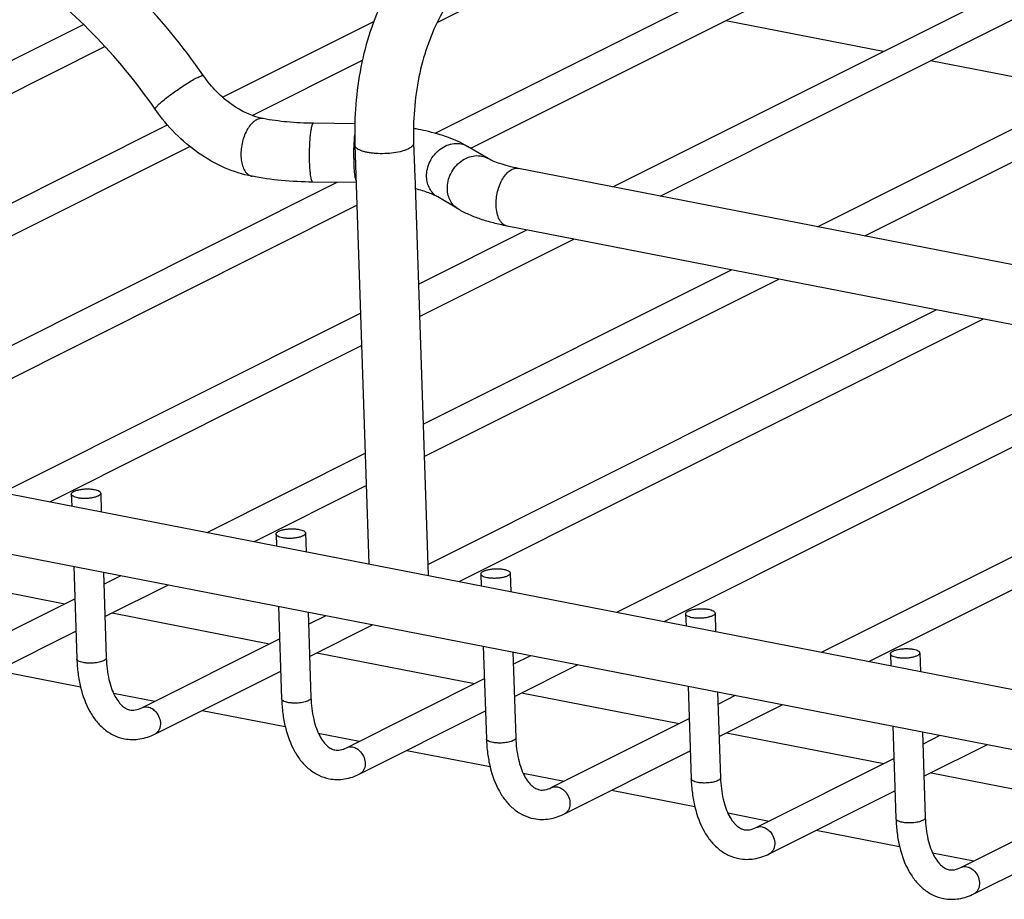
# Model space of a CAD drawing. Units: inches. Extents: x 0 to 17, y 0 to 11.
# Drawn here: x 4.2 to 5, y 6 to 6.7 of the extents above; entities that cross this region are included whole.
import ezdxf

# ---------------------------------------------------------------- set-up
doc = ezdxf.new("R2010")
doc.units = ezdxf.units.IN
doc.header["$LTSCALE"] = 0.935
doc.header["$MEASUREMENT"] = 0
doc.layers.get('0').update_dxf_attribs({"linetype": 'CONTINUOUS'})
doc.layers.add('02___PRT_ALL_AXES', color=7, linetype='CONTINUOUS')
doc.layers.add('PIPE', color=7, linetype='CONTINUOUS')

msp = doc.modelspace()

# ---------------------------------------------------------------- linework, layer by layer
at = {"color": 7, "linetype": 'Continuous'}
for p, q in [((4.88843, 6.51966), (6.45167, 7.30287)), ((4.92635, 6.51227), (6.46224, 7.28177)), ((4.76515, 6.20257), (6.79113, 7.21762)), ((4.89167, 6.17789), (6.94501, 7.20664)), ((4.92959, 6.17049), (6.95558, 7.18554)), ((4.5829, 6.68359), (4.73358, 6.75908)), ((4.58128, 6.59471), (4.86005, 6.73438)), ((4.60996, 6.58268), (4.89797, 6.72698)), ((4.72399, 6.55174), (5.02449, 6.7023)), ((4.76191, 6.54434), (5.06241, 6.6949)), ((3.75318, 6.40875), (4.29886, 6.68214)), ((4.41063, 6.62368), (4.53203, 6.6845)), ((3.77848, 6.39503), (4.3161, 6.66439)), ((4.43429, 6.60913), (4.52299, 6.65357)), ((3.90501, 6.37035), (4.36634, 6.60149)), ((3.94293, 6.36295), (4.38434, 6.58411)), ((4.06945, 6.33827), (4.50271, 6.55535)), ((4.10737, 6.33088), (4.51851, 6.53686)), ((4.56786, 6.47352), (4.6549, 6.51713)), ((4.56873, 6.44756), (4.69282, 6.50973)), ((4.57163, 6.36094), (4.81935, 6.48505)), ((4.5725, 6.33498), (4.85727, 6.47765)), ((4.5754, 6.24836), (4.98379, 6.45297)), ((4.2339, 6.3062), (4.52141, 6.45025)), ((4.60071, 6.23464), (5.02171, 6.44558)), ((4.27182, 6.2988), (4.52228, 6.42429)), ((4.72723, 6.20996), (5.16027, 6.42693)), ((4.39834, 6.27412), (4.52518, 6.33767)), ((4.43626, 6.26672), (4.52605, 6.31171)), ((4.28916, 6.30484), (4.28948, 6.29535)), ((4.31275, 6.30563), (4.31325, 6.29072)), ((4.45361, 6.27276), (4.45393, 6.26328)), ((4.4772, 6.27355), (4.4777, 6.25864)), ((4.2911, 6.24695), (4.2936, 6.17252)), ((4.31487, 6.24231), (4.31719, 6.17331)), ((4.3152, 6.23247), (4.32925, 6.23951)), ((4.61805, 6.24068), (4.61837, 6.2312)), ((4.64164, 6.24147), (4.64214, 6.22656)), ((4.31607, 6.20651), (4.36718, 6.23211)), ((4.18126, 6.16536), (4.29198, 6.22083)), ((4.45555, 6.21487), (4.45804, 6.14045)), ((4.47932, 6.21023), (4.48163, 6.14124)), ((4.47965, 6.20039), (4.4937, 6.20743)), ((4.7825, 6.2086), (4.78282, 6.19912)), ((4.80608, 6.20939), (4.80658, 6.19448)), ((4.48052, 6.17443), (4.53162, 6.20003)), ((4.19183, 6.14426), (4.29285, 6.19487)), ((4.3457, 6.13328), (4.45642, 6.18875)), ((4.61999, 6.18279), (4.62249, 6.10837)), ((4.64376, 6.17816), (4.64607, 6.10916)), ((4.94694, 6.17653), (4.94726, 6.16704)), ((4.97053, 6.17732), (4.97103, 6.16241)), ((4.64409, 6.16831), (4.65814, 6.17535)), ((4.64496, 6.14235), (4.69606, 6.16795)), ((4.35627, 6.11218), (4.45729, 6.16279)), ((4.51015, 6.1012), (4.62087, 6.15668)), ((4.78444, 6.15072), (4.78693, 6.07629)), ((4.80821, 6.14608), (4.81052, 6.07708)), ((4.80854, 6.13623), (4.82259, 6.14327)), ((4.52072, 6.0801), (4.62174, 6.13072)), ((4.80941, 6.11027), (4.86051, 6.13588)), ((4.67459, 6.06912), (4.78531, 6.1246)), ((4.94888, 6.11864), (4.95138, 6.04421)), ((4.97265, 6.114), (4.97496, 6.045)), ((4.97298, 6.10416), (4.98703, 6.1112)), ((4.68516, 6.04802), (4.78618, 6.09864)), ((4.97385, 6.0782), (5.02495, 6.1038)), ((4.83904, 6.03705), (4.94976, 6.09252)), ((4.84961, 6.01595), (4.95063, 6.06656)), ((5.00348, 6.00497), (5.1142, 6.06044)), ((5.01405, 5.98387), (5.11507, 6.03448))]:
    msp.add_line(p, q, dxfattribs=at)
for points, knots in [([(4.39535, 6.64092), (4.37861, 6.66501), (4.34162, 6.70983), (4.2868, 6.75659), (4.23952, 6.78643), (4.20318, 6.80459), (4.166, 6.81852), (4.12839, 6.82803), (4.09076, 6.83299), (4.05353, 6.83328), (4.01716, 6.82887), (3.98209, 6.81977), (3.94877, 6.80609), (3.91764, 6.78799), (3.88911, 6.7657), (3.87216, 6.74838), (3.86424, 6.73918)], [0, 0, 0, 0, 0.140701, 0.277292, 0.343652, 0.408525, 0.471875, 0.533744, 0.594238, 0.653534, 0.711869, 0.76953, 0.826832, 0.884122, 0.941749, 1, 1, 1, 1]), ([(4.35659, 6.61398), (4.3416, 6.63555), (4.30863, 6.67563), (4.25994, 6.71749), (4.21822, 6.74415), (4.18642, 6.7603), (4.15413, 6.77267), (4.12173, 6.78113), (4.08959, 6.78563), (4.05806, 6.78613), (4.0275, 6.78265), (3.99821, 6.77525), (3.97048, 6.76402), (3.94458, 6.74907), (3.9208, 6.73055), (3.90664, 6.71609), (3.90002, 6.70839)], [0, 0, 0, 0, 0.146134, 0.287128, 0.355128, 0.421169, 0.48516, 0.547093, 0.607062, 0.665263, 0.722004, 0.77769, 0.832795, 0.88787, 0.943483, 1, 1, 1, 1]), ([(4.36256, 6.62073), (4.36401, 6.62196), (4.36716, 6.62447), (4.37217, 6.62818), (4.37748, 6.63185), (4.38266, 6.63518), (4.38672, 6.6376), (4.38962, 6.63914), (4.3914, 6.64001), (4.39287, 6.64064), (4.3939, 6.64098), (4.39456, 6.6411), (4.39496, 6.64113), (4.39526, 6.64105), (4.39535, 6.64092)], [0, 0, 0, 0, 0.146011, 0.310719, 0.480644, 0.642876, 0.784998, 0.844948, 0.896027, 0.937263, 0.968006, 0.979454, 0.988391, 1, 1, 1, 1]), ([(4.44329, 6.60649), (4.43424, 6.60826), (4.42065, 6.61479), (4.40545, 6.62793), (4.39852, 6.63636), (4.39535, 6.64092)], [0, 0, 0, 0, 0.459799, 0.723156, 1, 1, 1, 1]), ([(4.35659, 6.61398), (4.35653, 6.61408), (4.35651, 6.6144), (4.35675, 6.61489), (4.35719, 6.61555), (4.35785, 6.61634), (4.35874, 6.61728), (4.36031, 6.61879), (4.36162, 6.61994), (4.36256, 6.62073)], [0, 0, 0, 0, 0.036739, 0.094294, 0.178751, 0.291423, 0.43207, 0.598714, 1, 1, 1, 1]), ([(4.43426, 6.56017), (4.4267, 6.56164), (4.41164, 6.56644), (4.39077, 6.57829), (4.37199, 6.59426), (4.36138, 6.6071), (4.35659, 6.61398)], [0, 0, 0, 0, 0.239038, 0.48578, 0.740004, 1, 1, 1, 1]), ([(4.44329, 6.60649), (4.44224, 6.6067), (4.43988, 6.60659), (4.4365, 6.60495), (4.43334, 6.60207), (4.43053, 6.59812), (4.42819, 6.59333), (4.42647, 6.58795), (4.42547, 6.58231), (4.4253, 6.57849), (4.42536, 6.57661)], [0, 0, 0, 0, 0.083823, 0.17792, 0.287917, 0.414313, 0.554109, 0.702396, 0.853358, 1, 1, 1, 1]), ([(4.42536, 6.57661), (4.42538, 6.57613), (4.42548, 6.57427), (4.42573, 6.57242), (4.42602, 6.57107)], [0, 0, 0, 0, 0.258044, 1, 1, 1, 1]), ([(4.42602, 6.57107), (4.42636, 6.56945), (4.42726, 6.56651), (4.42888, 6.56385), (4.42982, 6.56281)], [0, 0, 0, 0, 0.54036, 1, 1, 1, 1]), ([(4.42982, 6.56281), (4.43043, 6.56214), (4.43178, 6.56099), (4.43343, 6.56033), (4.43426, 6.56017)], [0, 0, 0, 0, 0.518171, 1, 1, 1, 1]), ([(4.28916, 6.30484), (4.28913, 6.30571), (4.29036, 6.3067), (4.29176, 6.30738), (4.2933, 6.30796), (4.29553, 6.30853), (4.29849, 6.30896), (4.30163, 6.30913), (4.30471, 6.30903), (4.30672, 6.30878), (4.30766, 6.30859)], [0, 0, 0, 0, 0.132857, 0.184458, 0.243282, 0.379214, 0.532961, 0.69488, 0.854431, 1, 1, 1, 1]), ([(4.29425, 6.30187), (4.29355, 6.30201), (4.29227, 6.30233), (4.29083, 6.30291), (4.28997, 6.30348), (4.28942, 6.304), (4.28918, 6.30451), (4.28916, 6.30484)], [0, 0, 0, 0, 0.34858, 0.632432, 0.746997, 0.844097, 1, 1, 1, 1]), ([(4.31275, 6.30563), (4.31278, 6.30475), (4.31155, 6.30377), (4.31016, 6.30309), (4.30862, 6.3025), (4.30639, 6.30194), (4.30343, 6.3015), (4.30029, 6.30133), (4.2972, 6.30143), (4.2952, 6.30169), (4.29425, 6.30187)], [0, 0, 0, 0, 0.132857, 0.184458, 0.243282, 0.379214, 0.532961, 0.69488, 0.854431, 1, 1, 1, 1]), ([(4.30766, 6.30859), (4.30837, 6.30845), (4.30964, 6.30814), (4.31108, 6.30755), (4.31194, 6.30698), (4.31249, 6.30646), (4.31274, 6.30595), (4.31275, 6.30563)], [0, 0, 0, 0, 0.34858, 0.632432, 0.746997, 0.844097, 1, 1, 1, 1]), ([(4.45361, 6.27276), (4.45358, 6.27364), (4.45481, 6.27462), (4.4562, 6.2753), (4.45774, 6.27589), (4.45997, 6.27645), (4.46293, 6.27688), (4.46607, 6.27706), (4.46916, 6.27695), (4.47116, 6.2767), (4.47211, 6.27651)], [0, 0, 0, 0, 0.132857, 0.184458, 0.243282, 0.379214, 0.532961, 0.69488, 0.854431, 1, 1, 1, 1]), ([(4.4587, 6.26979), (4.45799, 6.26993), (4.45672, 6.27025), (4.45528, 6.27083), (4.45442, 6.2714), (4.45387, 6.27192), (4.45362, 6.27244), (4.45361, 6.27276)], [0, 0, 0, 0, 0.34858, 0.632432, 0.746997, 0.844097, 1, 1, 1, 1]), ([(4.4772, 6.27355), (4.47723, 6.27267), (4.476, 6.27169), (4.4746, 6.27101), (4.47306, 6.27042), (4.47083, 6.26986), (4.46787, 6.26943), (4.46473, 6.26925), (4.46165, 6.26936), (4.45964, 6.26961), (4.4587, 6.26979)], [0, 0, 0, 0, 0.132857, 0.184458, 0.243282, 0.379214, 0.532961, 0.69488, 0.854431, 1, 1, 1, 1]), ([(4.47211, 6.27651), (4.47282, 6.27638), (4.47409, 6.27606), (4.47553, 6.27548), (4.47639, 6.27491), (4.47694, 6.27438), (4.47718, 6.27387), (4.4772, 6.27355)], [0, 0, 0, 0, 0.34858, 0.632432, 0.746997, 0.844097, 1, 1, 1, 1]), ([(4.61805, 6.24068), (4.61802, 6.24156), (4.61925, 6.24254), (4.62065, 6.24322), (4.62219, 6.24381), (4.62442, 6.24437), (4.62738, 6.2448), (4.63052, 6.24498), (4.6336, 6.24487), (4.63561, 6.24462), (4.63655, 6.24444)], [0, 0, 0, 0, 0.132857, 0.184458, 0.243282, 0.379214, 0.532961, 0.69488, 0.854431, 1, 1, 1, 1]), ([(4.62314, 6.23772), (4.62243, 6.23786), (4.62116, 6.23817), (4.61972, 6.23876), (4.61886, 6.23933), (4.61831, 6.23985), (4.61806, 6.24036), (4.61805, 6.24068)], [0, 0, 0, 0, 0.34858, 0.632432, 0.746997, 0.844097, 1, 1, 1, 1]), ([(4.64164, 6.24147), (4.64167, 6.2406), (4.64044, 6.23961), (4.63904, 6.23893), (4.63751, 6.23835), (4.63528, 6.23778), (4.63232, 6.23735), (4.62918, 6.23718), (4.62609, 6.23728), (4.62409, 6.23753), (4.62314, 6.23772)], [0, 0, 0, 0, 0.132857, 0.184458, 0.243282, 0.379214, 0.532961, 0.69488, 0.854431, 1, 1, 1, 1]), ([(4.63655, 6.24444), (4.63726, 6.2443), (4.63853, 6.24398), (4.63997, 6.2434), (4.64083, 6.24283), (4.64138, 6.24231), (4.64163, 6.24179), (4.64164, 6.24147)], [0, 0, 0, 0, 0.34858, 0.632432, 0.746997, 0.844097, 1, 1, 1, 1]), ([(4.7825, 6.2086), (4.78247, 6.20948), (4.7837, 6.21047), (4.78509, 6.21114), (4.78663, 6.21173), (4.78886, 6.2123), (4.79182, 6.21273), (4.79496, 6.2129), (4.79805, 6.2128), (4.80005, 6.21254), (4.801, 6.21236)], [0, 0, 0, 0, 0.132857, 0.184458, 0.243282, 0.379214, 0.532961, 0.69488, 0.854431, 1, 1, 1, 1]), ([(4.78759, 6.20564), (4.78688, 6.20578), (4.78561, 6.2061), (4.78416, 6.20668), (4.78331, 6.20725), (4.78275, 6.20777), (4.78251, 6.20828), (4.7825, 6.2086)], [0, 0, 0, 0, 0.34858, 0.632432, 0.746997, 0.844097, 1, 1, 1, 1]), ([(4.80608, 6.20939), (4.80612, 6.20852), (4.80489, 6.20753), (4.80349, 6.20685), (4.80195, 6.20627), (4.79972, 6.2057), (4.79676, 6.20527), (4.79362, 6.2051), (4.79053, 6.2052), (4.78853, 6.20546), (4.78759, 6.20564)], [0, 0, 0, 0, 0.132857, 0.184458, 0.243282, 0.379214, 0.532961, 0.69488, 0.854431, 1, 1, 1, 1]), ([(4.801, 6.21236), (4.8017, 6.21222), (4.80298, 6.2119), (4.80442, 6.21132), (4.80528, 6.21075), (4.80583, 6.21023), (4.80607, 6.20972), (4.80608, 6.20939)], [0, 0, 0, 0, 0.34858, 0.632432, 0.746997, 0.844097, 1, 1, 1, 1]), ([(4.94694, 6.17653), (4.94691, 6.1774), (4.94814, 6.17839), (4.94954, 6.17907), (4.95107, 6.17965), (4.95331, 6.18022), (4.95627, 6.18065), (4.9594, 6.18082), (4.96249, 6.18072), (4.9645, 6.18047), (4.96544, 6.18028)], [0, 0, 0, 0, 0.132857, 0.184458, 0.243282, 0.379214, 0.532961, 0.69488, 0.854431, 1, 1, 1, 1]), ([(4.95203, 6.17356), (4.95132, 6.1737), (4.95005, 6.17402), (4.94861, 6.1746), (4.94775, 6.17517), (4.9472, 6.17569), (4.94695, 6.17621), (4.94694, 6.17653)], [0, 0, 0, 0, 0.34858, 0.632432, 0.746997, 0.844097, 1, 1, 1, 1]), ([(4.97053, 6.17732), (4.97056, 6.17644), (4.96933, 6.17546), (4.96793, 6.17478), (4.9664, 6.17419), (4.96417, 6.17363), (4.96121, 6.17319), (4.95807, 6.17302), (4.95498, 6.17313), (4.95297, 6.17338), (4.95203, 6.17356)], [0, 0, 0, 0, 0.132857, 0.184458, 0.243282, 0.379214, 0.532961, 0.69488, 0.854431, 1, 1, 1, 1]), ([(4.96544, 6.18028), (4.96615, 6.18014), (4.96742, 6.17983), (4.96886, 6.17924), (4.96972, 6.17867), (4.97027, 6.17815), (4.97052, 6.17764), (4.97053, 6.17732)], [0, 0, 0, 0, 0.34858, 0.632432, 0.746997, 0.844097, 1, 1, 1, 1]), ([(4.2936, 6.17252), (4.29373, 6.1686), (4.29434, 6.16093), (4.29695, 6.14658), (4.30172, 6.13336), (4.30904, 6.12236), (4.31558, 6.11574), (4.32321, 6.11083), (4.32892, 6.10894), (4.33182, 6.10838)], [0, 0, 0, 0, 0.14649, 0.286867, 0.544691, 0.66388, 0.778258, 0.889794, 1, 1, 1, 1]), ([(4.29869, 6.16956), (4.29798, 6.1697), (4.29671, 6.17001), (4.29527, 6.1706), (4.29441, 6.17117), (4.29386, 6.17169), (4.29361, 6.1722), (4.2936, 6.17252)], [0, 0, 0, 0, 0.348579, 0.632432, 0.746996, 0.844096, 1, 1, 1, 1]), ([(4.30444, 6.16906), (4.30343, 6.16906), (4.3015, 6.16914), (4.29959, 6.16938), (4.29869, 6.16956)], [0, 0, 0, 0, 0.522799, 1, 1, 1, 1]), ([(4.31719, 6.17331), (4.31719, 6.17304), (4.31698, 6.1724), (4.31617, 6.17162), (4.31496, 6.17091), (4.31335, 6.17029), (4.31141, 6.16977), (4.30922, 6.16937), (4.30687, 6.16913), (4.30525, 6.16907), (4.30444, 6.16906)], [0, 0, 0, 0, 0.058764, 0.134205, 0.232884, 0.355472, 0.498631, 0.65763, 0.826858, 1, 1, 1, 1]), ([(4.31719, 6.17331), (4.31738, 6.16753), (4.31832, 6.15919), (4.32123, 6.14903), (4.32388, 6.14291), (4.32686, 6.1381), (4.33003, 6.13467), (4.33314, 6.13251), (4.33526, 6.1317), (4.33625, 6.13151)], [0, 0, 0, 0, 0.357334, 0.513803, 0.651479, 0.767975, 0.862076, 0.937393, 1, 1, 1, 1]), ([(4.45804, 6.14045), (4.45817, 6.13653), (4.45878, 6.12885), (4.46139, 6.1145), (4.46616, 6.10128), (4.47349, 6.09028), (4.48002, 6.08366), (4.48766, 6.07875), (4.49337, 6.07686), (4.49626, 6.0763)], [0, 0, 0, 0, 0.14649, 0.286867, 0.544691, 0.66388, 0.778258, 0.889794, 1, 1, 1, 1]), ([(4.46313, 6.13748), (4.46242, 6.13762), (4.46115, 6.13794), (4.45971, 6.13852), (4.45885, 6.13909), (4.4583, 6.13961), (4.45805, 6.14012), (4.45804, 6.14045)], [0, 0, 0, 0, 0.348579, 0.632432, 0.746996, 0.844096, 1, 1, 1, 1]), ([(4.46888, 6.13699), (4.46787, 6.13698), (4.46595, 6.13706), (4.46403, 6.13731), (4.46313, 6.13748)], [0, 0, 0, 0, 0.522799, 1, 1, 1, 1]), ([(4.48163, 6.14124), (4.48164, 6.14096), (4.48142, 6.14032), (4.48061, 6.13955), (4.4794, 6.13883), (4.47779, 6.13821), (4.47586, 6.13769), (4.47367, 6.1373), (4.47131, 6.13705), (4.4697, 6.13699), (4.46888, 6.13699)], [0, 0, 0, 0, 0.058764, 0.134205, 0.232884, 0.355472, 0.498631, 0.65763, 0.826858, 1, 1, 1, 1]), ([(4.48163, 6.14124), (4.48182, 6.13545), (4.48277, 6.12712), (4.48568, 6.11696), (4.48832, 6.11083), (4.49131, 6.10602), (4.49448, 6.1026), (4.49758, 6.10043), (4.4997, 6.09962), (4.50069, 6.09943)], [0, 0, 0, 0, 0.357334, 0.513803, 0.651479, 0.767975, 0.862076, 0.937393, 1, 1, 1, 1]), ([(4.33625, 6.13151), (4.33765, 6.13124), (4.34097, 6.13136), (4.34407, 6.13246), (4.3457, 6.13328)], [0, 0, 0, 0, 0.437895, 1, 1, 1, 1]), ([(4.3457, 6.13328), (4.34644, 6.13365), (4.34808, 6.13412), (4.34978, 6.13404), (4.35061, 6.13388)], [0, 0, 0, 0, 0.490853, 1, 1, 1, 1]), ([(4.35061, 6.13388), (4.35179, 6.13365), (4.35415, 6.13267), (4.35607, 6.13103), (4.35694, 6.13006)], [0, 0, 0, 0, 0.478897, 1, 1, 1, 1]), ([(4.35694, 6.13006), (4.35817, 6.12867), (4.36009, 6.12545), (4.36091, 6.1209), (4.36042, 6.11746), (4.35954, 6.11521), (4.35815, 6.11338), (4.35692, 6.1125), (4.35627, 6.11218)], [0, 0, 0, 0, 0.273447, 0.539855, 0.664662, 0.782035, 0.892862, 1, 1, 1, 1]), ([(4.33182, 6.10838), (4.33385, 6.10799), (4.338, 6.10757), (4.34639, 6.10819), (4.35249, 6.11028), (4.35627, 6.11218)], [0, 0, 0, 0, 0.246963, 0.494372, 1, 1, 1, 1]), ([(4.62249, 6.10837), (4.62262, 6.10445), (4.62323, 6.09678), (4.62583, 6.08242), (4.63061, 6.06921), (4.63793, 6.0582), (4.64447, 6.05158), (4.6521, 6.04667), (4.65781, 6.04478), (4.66071, 6.04423)], [0, 0, 0, 0, 0.14649, 0.286867, 0.544691, 0.66388, 0.778258, 0.889794, 1, 1, 1, 1]), ([(4.62757, 6.1054), (4.62687, 6.10554), (4.6256, 6.10586), (4.62415, 6.10644), (4.6233, 6.10701), (4.62274, 6.10753), (4.6225, 6.10805), (4.62249, 6.10837)], [0, 0, 0, 0, 0.348579, 0.632432, 0.746996, 0.844096, 1, 1, 1, 1]), ([(4.63332, 6.10491), (4.63232, 6.1049), (4.63039, 6.10498), (4.62848, 6.10523), (4.62757, 6.1054)], [0, 0, 0, 0, 0.522799, 1, 1, 1, 1]), ([(4.64607, 6.10916), (4.64608, 6.10888), (4.64587, 6.10824), (4.64506, 6.10747), (4.64385, 6.10676), (4.64224, 6.10613), (4.6403, 6.10561), (4.63811, 6.10522), (4.63576, 6.10497), (4.63414, 6.10491), (4.63332, 6.10491)], [0, 0, 0, 0, 0.058764, 0.134205, 0.232884, 0.355472, 0.498631, 0.65763, 0.826858, 1, 1, 1, 1]), ([(4.64607, 6.10916), (4.64627, 6.10338), (4.64721, 6.09504), (4.65012, 6.08488), (4.65277, 6.07876), (4.65575, 6.07394), (4.65892, 6.07052), (4.66202, 6.06836), (4.66414, 6.06754), (4.66514, 6.06735)], [0, 0, 0, 0, 0.357334, 0.513803, 0.651479, 0.767975, 0.862076, 0.937393, 1, 1, 1, 1]), ([(4.50069, 6.09943), (4.50209, 6.09916), (4.50541, 6.09928), (4.50852, 6.10039), (4.51015, 6.1012)], [0, 0, 0, 0, 0.437895, 1, 1, 1, 1]), ([(4.51015, 6.1012), (4.51088, 6.10157), (4.51252, 6.10204), (4.51422, 6.10197), (4.51506, 6.1018)], [0, 0, 0, 0, 0.490853, 1, 1, 1, 1]), ([(4.51506, 6.1018), (4.51623, 6.10158), (4.51859, 6.1006), (4.52052, 6.09895), (4.52138, 6.09798)], [0, 0, 0, 0, 0.478897, 1, 1, 1, 1]), ([(4.52138, 6.09798), (4.52261, 6.09659), (4.52453, 6.09337), (4.52536, 6.08882), (4.52487, 6.08539), (4.52398, 6.08314), (4.52259, 6.0813), (4.52137, 6.08043), (4.52072, 6.0801)], [0, 0, 0, 0, 0.273447, 0.539855, 0.664662, 0.782035, 0.892862, 1, 1, 1, 1]), ([(4.49626, 6.0763), (4.4983, 6.07591), (4.50244, 6.07549), (4.51084, 6.07611), (4.51693, 6.0782), (4.52072, 6.0801)], [0, 0, 0, 0, 0.246963, 0.494372, 1, 1, 1, 1]), ([(4.78693, 6.07629), (4.78706, 6.07237), (4.78767, 6.0647), (4.79028, 6.05035), (4.79505, 6.03713), (4.80237, 6.02613), (4.80891, 6.0195), (4.81655, 6.01459), (4.82226, 6.01271), (4.82515, 6.01215)], [0, 0, 0, 0, 0.14649, 0.286867, 0.544691, 0.66388, 0.778258, 0.889794, 1, 1, 1, 1]), ([(4.79202, 6.07333), (4.79131, 6.07346), (4.79004, 6.07378), (4.7886, 6.07437), (4.78774, 6.07493), (4.78719, 6.07546), (4.78694, 6.07597), (4.78693, 6.07629)], [0, 0, 0, 0, 0.348579, 0.632432, 0.746996, 0.844096, 1, 1, 1, 1]), ([(4.79777, 6.07283), (4.79676, 6.07283), (4.79483, 6.0729), (4.79292, 6.07315), (4.79202, 6.07333)], [0, 0, 0, 0, 0.522799, 1, 1, 1, 1]), ([(4.81052, 6.07708), (4.81053, 6.0768), (4.81031, 6.07617), (4.8095, 6.07539), (4.80829, 6.07468), (4.80668, 6.07406), (4.80475, 6.07353), (4.80255, 6.07314), (4.8002, 6.07289), (4.79859, 6.07283), (4.79777, 6.07283)], [0, 0, 0, 0, 0.058764, 0.134205, 0.232884, 0.355472, 0.498631, 0.65763, 0.826858, 1, 1, 1, 1]), ([(4.81052, 6.07708), (4.81071, 6.0713), (4.81166, 6.06296), (4.81457, 6.0528), (4.81721, 6.04668), (4.8202, 6.04186), (4.82336, 6.03844), (4.82647, 6.03628), (4.82859, 6.03547), (4.82958, 6.03528)], [0, 0, 0, 0, 0.357334, 0.513803, 0.651479, 0.767975, 0.862076, 0.937393, 1, 1, 1, 1]), ([(4.66514, 6.06735), (4.66653, 6.06708), (4.66986, 6.06721), (4.67296, 6.06831), (4.67459, 6.06912)], [0, 0, 0, 0, 0.437895, 1, 1, 1, 1]), ([(4.67459, 6.06913), (4.67533, 6.06949), (4.67697, 6.06997), (4.67867, 6.06989), (4.6795, 6.06973)], [0, 0, 0, 0, 0.490853, 1, 1, 1, 1]), ([(4.6795, 6.06973), (4.68068, 6.0695), (4.68304, 6.06852), (4.68496, 6.06687), (4.68583, 6.0659)], [0, 0, 0, 0, 0.478897, 1, 1, 1, 1]), ([(4.68583, 6.0659), (4.68706, 6.06452), (4.68898, 6.0613), (4.6898, 6.05675), (4.68931, 6.05331), (4.68843, 6.05106), (4.68703, 6.04923), (4.68581, 6.04835), (4.68516, 6.04802)], [0, 0, 0, 0, 0.273447, 0.539855, 0.664662, 0.782035, 0.892862, 1, 1, 1, 1]), ([(4.66071, 6.04423), (4.66274, 6.04384), (4.66689, 6.04341), (4.67528, 6.04403), (4.68137, 6.04613), (4.68516, 6.04802)], [0, 0, 0, 0, 0.246963, 0.494372, 1, 1, 1, 1]), ([(4.95138, 6.04421), (4.95151, 6.04029), (4.95212, 6.03262), (4.95472, 6.01827), (4.9595, 6.00505), (4.96682, 5.99405), (4.97336, 5.98743), (4.98099, 5.98252), (4.9867, 5.98063), (4.9896, 5.98007)], [0, 0, 0, 0, 0.14649, 0.286867, 0.544691, 0.66388, 0.778258, 0.889794, 1, 1, 1, 1]), ([(4.95646, 6.04125), (4.95576, 6.04139), (4.95448, 6.0417), (4.95304, 6.04229), (4.95218, 6.04286), (4.95163, 6.04338), (4.95139, 6.04389), (4.95138, 6.04421)], [0, 0, 0, 0, 0.348579, 0.632432, 0.746996, 0.844096, 1, 1, 1, 1]), ([(4.96221, 6.04075), (4.96121, 6.04075), (4.95928, 6.04083), (4.95737, 6.04107), (4.95646, 6.04125)], [0, 0, 0, 0, 0.522799, 1, 1, 1, 1]), ([(4.97496, 6.045), (4.97497, 6.04473), (4.97475, 6.04409), (4.97395, 6.04331), (4.97273, 6.0426), (4.97113, 6.04198), (4.96919, 6.04146), (4.967, 6.04106), (4.96464, 6.04082), (4.96303, 6.04076), (4.96221, 6.04075)], [0, 0, 0, 0, 0.058764, 0.134205, 0.232884, 0.355472, 0.498631, 0.65763, 0.826858, 1, 1, 1, 1]), ([(4.97496, 6.045), (4.97516, 6.03922), (4.9761, 6.03088), (4.97901, 6.02072), (4.98165, 6.0146), (4.98464, 6.00979), (4.98781, 6.00636), (4.99091, 6.0042), (4.99303, 6.00339), (4.99403, 6.0032)], [0, 0, 0, 0, 0.357334, 0.513803, 0.651479, 0.767975, 0.862076, 0.937393, 1, 1, 1, 1]), ([(4.82958, 6.03528), (4.83098, 6.03501), (4.8343, 6.03513), (4.8374, 6.03623), (4.83904, 6.03705)], [0, 0, 0, 0, 0.437895, 1, 1, 1, 1]), ([(4.83904, 6.03705), (4.83977, 6.03741), (4.84141, 6.03789), (4.84311, 6.03781), (4.84395, 6.03765)], [0, 0, 0, 0, 0.490853, 1, 1, 1, 1]), ([(4.84395, 6.03765), (4.84512, 6.03742), (4.84748, 6.03644), (4.84941, 6.0348), (4.85027, 6.03382)], [0, 0, 0, 0, 0.478897, 1, 1, 1, 1]), ([(4.85027, 6.03382), (4.8515, 6.03244), (4.85342, 6.02922), (4.85425, 6.02467), (4.85376, 6.02123), (4.85287, 6.01898), (4.85148, 6.01715), (4.85026, 6.01627), (4.84961, 6.01595)], [0, 0, 0, 0, 0.273447, 0.539855, 0.664662, 0.782035, 0.892862, 1, 1, 1, 1]), ([(4.82515, 6.01215), (4.82719, 6.01176), (4.83133, 6.01134), (4.83972, 6.01195), (4.84582, 6.01405), (4.84961, 6.01595)], [0, 0, 0, 0, 0.246963, 0.494372, 1, 1, 1, 1]), ([(4.99403, 6.0032), (4.99542, 6.00293), (4.99875, 6.00305), (5.00185, 6.00415), (5.00348, 6.00497)], [0, 0, 0, 0, 0.437895, 1, 1, 1, 1]), ([(5.00348, 6.00497), (5.00421, 6.00534), (5.00586, 6.00581), (5.00756, 6.00574), (5.00839, 6.00557)], [0, 0, 0, 0, 0.490853, 1, 1, 1, 1]), ([(5.00839, 6.00557), (5.00956, 6.00534), (5.01192, 6.00436), (5.01385, 6.00272), (5.01472, 6.00175)], [0, 0, 0, 0, 0.478897, 1, 1, 1, 1]), ([(5.01472, 6.00175), (5.01595, 6.00036), (5.01787, 5.99714), (5.01869, 5.99259), (5.0182, 5.98915), (5.01731, 5.9869), (5.01592, 5.98507), (5.0147, 5.98419), (5.01405, 5.98387)], [0, 0, 0, 0, 0.273447, 0.539855, 0.664662, 0.782035, 0.892862, 1, 1, 1, 1]), ([(4.9896, 5.98007), (4.99163, 5.97968), (4.99578, 5.97926), (5.00417, 5.97988), (5.01026, 5.98197), (5.01405, 5.98387)], [0, 0, 0, 0, 0.246963, 0.494372, 1, 1, 1, 1])]:
    msp.add_open_spline(points, degree=3, knots=knots, dxfattribs=at)
at = {"layer": '02___PRT_ALL_AXES', "color": 7, "linetype": 'Continuous'}
for p, q in [((4.81468, 6.68525), (4.9412, 6.66057)), ((4.97913, 6.65317), (5.10565, 6.62849)), ((3.03222, 6.5406), (5.21111, 6.11558)), ((3.02318, 6.49428), (5.20207, 6.06925)), ((4.15742, 6.24148), (4.28394, 6.2168)), ((4.32186, 6.20941), (4.44839, 6.18473)), ((4.48631, 6.17733), (4.61283, 6.15265)), ((4.22965, 6.16321), (4.2965, 6.15017)), ((4.32307, 6.14498), (4.35618, 6.13853)), ((4.65075, 6.14525), (4.77728, 6.12057)), ((4.3941, 6.13113), (4.46095, 6.11809)), ((4.48751, 6.11291), (4.52062, 6.10645)), ((4.8152, 6.11317), (4.94172, 6.08849)), ((4.55854, 6.09905), (4.62539, 6.08601)), ((4.65196, 6.08083), (4.68506, 6.07437)), ((4.97964, 6.0811), (5.10617, 6.05642)), ((4.72299, 6.06697), (4.78984, 6.05393)), ((4.8164, 6.04875), (4.84951, 6.04229)), ((4.88743, 6.0349), (4.95428, 6.02186)), ((4.98085, 6.01667), (5.01395, 6.01022))]:
    msp.add_line(p, q, dxfattribs=at)
at = {"layer": 'PIPE', "color": 7, "linetype": 'Continuous'}
for p, q in [((4.51682, 6.60241), (4.48367, 6.60274)), ((4.56406, 6.58682), (4.56473, 6.56695)), ((4.51689, 6.58524), (4.52816, 6.2488)), ((4.62402, 6.57438), (4.60735, 6.58422)), ((4.56473, 6.56695), (4.56482, 6.56404)), ((4.56482, 6.56404), (4.5649, 6.56187)), ((5.10404, 6.47761), (4.64821, 6.56652)), ((4.5179, 6.55519), (4.48319, 6.55554)), ((4.5649, 6.56187), (4.56492, 6.56132)), ((4.56492, 6.56132), (4.5757, 6.23952)), ((4.60003, 6.53373), (4.58336, 6.54357)), ((5.09501, 6.43128), (4.63918, 6.5202))]:
    msp.add_line(p, q, dxfattribs=at)
for centre, radius, start, end in [((4.8073, 6.59503), 0.29057, 178.51142, 181.93205), ((4.52662, 6.38352), 0.21823, 79.60843, 80.11872), ((4.53094, 6.40619), 0.19515, 77.29238, 79.65607), ((4.68251, 6.57662), 0.16644, 180.7355, 181.91007)]:
    msp.add_arc(centre, radius, start, end, dxfattribs=at)
for points, knots in [([(4.62353, 6.79057), (4.61554, 6.78657), (4.60011, 6.77728), (4.57929, 6.75988), (4.56108, 6.73929), (4.54575, 6.71591), (4.5335, 6.69012), (4.52445, 6.66233), (4.51869, 6.63294), (4.51709, 6.61279), (4.51682, 6.60258)], [0, 0, 0, 0, 0.118059, 0.236908, 0.357286, 0.47986, 0.605147, 0.733491, 0.865119, 1, 1, 1, 1]), ([(4.64457, 6.74832), (4.63826, 6.74516), (4.62607, 6.73769), (4.60972, 6.72343), (4.59546, 6.70624), (4.58357, 6.68636), (4.57425, 6.66406), (4.56538, 6.63098), (4.56347, 6.60458), (4.56406, 6.58682)], [0, 0, 0, 0, 0.111111, 0.22407, 0.340446, 0.461488, 0.587888, 0.719982, 1, 1, 1, 1]), ([(4.48367, 6.60274), (4.47655, 6.60281), (4.46302, 6.60346), (4.44959, 6.60527), (4.44329, 6.60649)], [0, 0, 0, 0, 0.525953, 1, 1, 1, 1]), ([(4.48056, 6.57143), (4.48043, 6.57512), (4.48043, 6.58063), (4.48073, 6.58777), (4.48105, 6.59194), (4.48138, 6.59496), (4.48165, 6.59691), (4.48194, 6.59861), (4.48225, 6.60004), (4.48257, 6.60117), (4.48286, 6.60192), (4.48312, 6.60235), (4.48332, 6.60261), (4.48354, 6.60274), (4.48367, 6.60274)], [0, 0, 0, 0, 0.347695, 0.517728, 0.672376, 0.741282, 0.803369, 0.857783, 0.903729, 0.940746, 0.968675, 0.979293, 0.987819, 1, 1, 1, 1]), ([(4.60735, 6.58422), (4.6025, 6.58709), (4.59152, 6.59196), (4.58001, 6.59518), (4.57387, 6.59657)], [0, 0, 0, 0, 0.472684, 1, 1, 1, 1]), ([(4.51608, 6.57449), (4.51603, 6.57781), (4.51612, 6.58413), (4.51653, 6.59044), (4.51685, 6.59341)], [0, 0, 0, 0, 0.526714, 1, 1, 1, 1]), ([(4.56406, 6.58682), (4.56408, 6.58641), (4.56388, 6.58552), (4.56299, 6.58433), (4.56163, 6.5832), (4.56051, 6.58256), (4.55988, 6.58224)], [0, 0, 0, 0, 0.186371, 0.405666, 0.675272, 1, 1, 1, 1]), ([(4.55988, 6.58224), (4.55912, 6.58186), (4.55744, 6.58116), (4.55357, 6.57994), (4.54802, 6.57885), (4.54092, 6.57824), (4.53485, 6.57832), (4.53018, 6.57877), (4.527, 6.57928), (4.52415, 6.57995), (4.52169, 6.58077), (4.51969, 6.58171), (4.51818, 6.58276), (4.51718, 6.58392), (4.5169, 6.58482), (4.51689, 6.58524)], [0, 0, 0, 0, 0.055649, 0.119328, 0.265112, 0.425044, 0.585416, 0.661312, 0.732125, 0.796462, 0.853075, 0.901262, 0.940928, 0.972896, 1, 1, 1, 1]), ([(4.57447, 6.5597), (4.57433, 6.56392), (4.57633, 6.57259), (4.5833, 6.58108), (4.59059, 6.58527), (4.59643, 6.58677), (4.60221, 6.58652), (4.60577, 6.58515), (4.60735, 6.58422)], [0, 0, 0, 0, 0.259403, 0.522449, 0.649601, 0.771061, 0.887152, 1, 1, 1, 1]), ([(4.48319, 6.55554), (4.48302, 6.55555), (4.48274, 6.55579), (4.4825, 6.55621), (4.48218, 6.55695), (4.48184, 6.5582), (4.48148, 6.56007), (4.48116, 6.5624), (4.48079, 6.56623), (4.48063, 6.56929), (4.48056, 6.57143)], [0, 0, 0, 0, 0.032733, 0.058057, 0.090597, 0.178237, 0.295195, 0.439398, 0.608147, 1, 1, 1, 1]), ([(4.51785, 6.55646), (4.51759, 6.5572), (4.51717, 6.55907), (4.51671, 6.56235), (4.51636, 6.56647), (4.51621, 6.56947), (4.51616, 6.57108)], [0, 0, 0, 0, 0.160349, 0.388092, 0.673581, 1, 1, 1, 1]), ([(4.59114, 6.54986), (4.591, 6.55408), (4.593, 6.56275), (4.59996, 6.57124), (4.60726, 6.57543), (4.61309, 6.57693), (4.61888, 6.57668), (4.62244, 6.57531), (4.62402, 6.57438)], [0, 0, 0, 0, 0.259403, 0.522449, 0.649601, 0.771061, 0.887152, 1, 1, 1, 1]), ([(4.64821, 6.56652), (4.64553, 6.56705), (4.64052, 6.56816), (4.63372, 6.57013), (4.62831, 6.57216), (4.62525, 6.57365), (4.62402, 6.57438)], [0, 0, 0, 0, 0.321428, 0.602005, 0.831933, 1, 1, 1, 1]), ([(4.63028, 6.53664), (4.63022, 6.53852), (4.63039, 6.54234), (4.63139, 6.54798), (4.63311, 6.55335), (4.63544, 6.55815), (4.63826, 6.56209), (4.64141, 6.56498), (4.64433, 6.56638), (4.6466, 6.56671), (4.64769, 6.56662), (4.64821, 6.56652)], [0, 0, 0, 0, 0.146442, 0.297449, 0.44572, 0.585399, 0.711726, 0.821665, 0.915762, 0.958589, 1, 1, 1, 1]), ([(4.48319, 6.55554), (4.47471, 6.55563), (4.45831, 6.55643), (4.44203, 6.55865), (4.43426, 6.56017)], [0, 0, 0, 0, 0.517156, 1, 1, 1, 1]), ([(4.58336, 6.54357), (4.58204, 6.54435), (4.57959, 6.5463), (4.57678, 6.55015), (4.575, 6.55473), (4.57453, 6.55802), (4.57447, 6.5597)], [0, 0, 0, 0, 0.239335, 0.483838, 0.737492, 1, 1, 1, 1]), ([(4.58336, 6.54357), (4.58239, 6.54414), (4.58007, 6.54531), (4.57603, 6.54697), (4.57102, 6.54862), (4.56733, 6.5496), (4.56535, 6.55008)], [0, 0, 0, 0, 0.175345, 0.404637, 0.68176, 1, 1, 1, 1]), ([(4.60003, 6.53373), (4.59871, 6.53451), (4.59625, 6.53646), (4.59345, 6.54031), (4.59167, 6.54489), (4.59119, 6.54818), (4.59114, 6.54986)], [0, 0, 0, 0, 0.239335, 0.483838, 0.737492, 1, 1, 1, 1]), ([(4.63918, 6.5202), (4.63546, 6.52092), (4.62828, 6.52253), (4.61801, 6.52555), (4.60859, 6.52918), (4.60275, 6.53212), (4.60003, 6.53373)], [0, 0, 0, 0, 0.27317, 0.529968, 0.771731, 1, 1, 1, 1]), ([(4.63918, 6.5202), (4.63856, 6.52032), (4.63731, 6.52074), (4.63562, 6.52187), (4.63413, 6.52346), (4.63233, 6.52625), (4.63081, 6.53071), (4.63035, 6.53458), (4.63028, 6.53664)], [0, 0, 0, 0, 0.094943, 0.194348, 0.30193, 0.419969, 0.690151, 1, 1, 1, 1])]:
    msp.add_open_spline(points, degree=3, knots=knots, dxfattribs=at)

doc.saveas('drawing.dxf')
